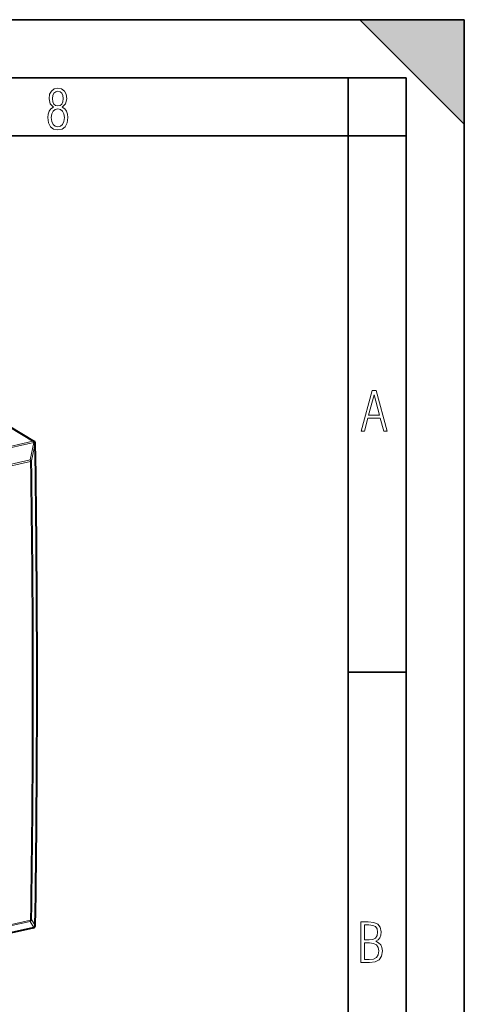
# Model space of a CAD drawing. Extents: x 0 to 420, y 0 to 297.
# Drawn here: x 382 to 420, y 212 to 297 of the extents above; entities that cross this region are included whole.
import ezdxf

# ---------------------------------------------------------------- set-up
doc = ezdxf.new("R2010")
doc.units = 0

msp = doc.modelspace()

# ---------------------------------------------------------------- linework, layer by layer
at = {"color": 7, "lineweight": 35}
for p, q in [((0, 297), (420, 297)), ((0, 297), (420, 297)), ((411, 297), (420, 288)), ((411, 297), (420, 297)), ((420, 0), (420, 297)), ((420, 0), (420, 297)), ((420, 288), (420, 297)), ((20.000401, 292), (415, 292)), ((410, 287), (410, 292)), ((415, 4.99976), (415, 292)), ((25.000401, 287), (410, 287)), ((410, 287), (415, 287)), ((410, 9.99976), (410, 287)), ((410, 240.832993), (415, 240.832993))]:
    msp.add_line(p, q, dxfattribs=at)
at = {"color": 7, "lineweight": 18}
for p, q in [((379.455048, 262.76828), (382.895386, 260.713379)), ((382.895386, 260.713379), (364.927307, 256.6698)), ((382.972229, 260.614899), (365.00415, 256.57132)), ((382.662415, 259.118408), (382.97403, 260.610565)), ((382.777405, 259.018311), (383.08902, 260.510651)), ((382.97403, 260.610565), (382.972229, 260.614899)), ((382.662415, 259.118408), (366.434631, 255.466461)), ((382.692566, 258.978149), (366.464783, 255.326202)), ((383.08902, 219.014587), (382.777405, 219.534729)), ((382.972229, 218.860504), (365.00415, 214.816925)), ((382.662415, 219.382858), (366.434631, 215.730911)), ((382.692566, 219.49176), (366.464783, 215.839828)), ((382.97403, 218.862885), (382.662415, 219.382858)), ((382.972229, 218.860504), (382.97403, 218.862885))]:
    msp.add_line(p, q, dxfattribs=at)
at = {"color": 7, "lineweight": 40}
for p, q in [((379.553619, 262.754242), (382.995056, 260.698669)), ((383.079193, 260.598846), (383.077423, 260.60318)), ((382.936401, 218.836212), (364.968323, 214.792618)), ((383.051697, 218.910248), (383.053467, 218.912613))]:
    msp.add_line(p, q, dxfattribs=at)
at = {"color": 7, "lineweight": 18}
for points in [[(384.656067, 289.459259), (384.444672, 289.322998), (384.294342, 289.125702), (384.200378, 288.872009), (384.17218, 288.56662), (384.228577, 288.115631), (384.402374, 287.786774), (384.674866, 287.584747), (385.041321, 287.514282), (385.403046, 287.584747), (385.675537, 287.786774), (385.844666, 288.115631), (385.905731, 288.56662), (385.872864, 288.872009), (385.7836, 289.125702), (385.628571, 289.322998), (385.421844, 289.459259), (385.708435, 289.764618), (385.802399, 290.201538), (385.746002, 290.577362), (385.595673, 290.859253), (385.356079, 291.037781), (385.041321, 291.098846), (384.721863, 291.037781), (384.482269, 290.859253), (384.331909, 290.577362), (384.280243, 290.201538), (384.374207, 289.759918)], [(385.497009, 290.220306), (385.464142, 289.943146), (385.374878, 289.741119), (385.229248, 289.614288), (385.041321, 289.571991), (384.843994, 289.614288), (384.703064, 289.741119), (384.6091, 289.943146), (384.580902, 290.220306), (384.6091, 290.483398), (384.703064, 290.680725), (384.848694, 290.802856), (385.041321, 290.845154), (385.229248, 290.802856), (385.374878, 290.680725), (385.464142, 290.483398)], [(385.605072, 288.56662), (385.562805, 288.228363), (385.450043, 287.97937), (385.266815, 287.829041), (385.022522, 287.777374), (384.797028, 287.829041), (384.623199, 287.98407), (384.510437, 288.233063), (384.47287, 288.57132), (384.510437, 288.886078), (384.627899, 289.125702), (384.811127, 289.276031), (385.041321, 289.332397), (385.266815, 289.276031), (385.445343, 289.125702), (385.562805, 288.886078)], [(411.141174, 261.586731), (411.413666, 261.586731), (411.714325, 262.686066), (412.771393, 262.686066), (413.067352, 261.586731), (413.363312, 261.586731), (412.428436, 265.086731), (412.08548, 265.086731)], [(411.766022, 262.953857), (412.240509, 264.701508), (412.710297, 262.953857)], [(411.109863, 215.831726), (411.847443, 215.831726), (412.331329, 215.888107), (412.678986, 216.076019), (412.881012, 216.386093), (412.951477, 216.841797), (412.913879, 217.123672), (412.810547, 217.353867), (412.632019, 217.532394), (412.383026, 217.67334), (412.585022, 217.795486), (412.725983, 217.969315), (412.810547, 218.194809), (412.838715, 218.472), (412.76825, 218.871323), (412.566254, 219.139114), (412.218597, 219.284744), (411.730011, 219.331726), (411.109863, 219.331726)], [(411.401154, 217.786087), (411.401154, 219.073334), (411.776978, 219.073334), (412.119934, 219.040451), (412.359528, 218.941788), (412.495758, 218.753876), (412.542755, 218.462601), (412.495758, 218.152527), (412.368927, 217.945816), (412.143433, 217.823669), (411.819275, 217.786087)], [(411.401154, 216.094818), (411.401154, 217.527695), (411.833344, 217.527695), (412.190399, 217.485413), (412.444092, 217.358566), (412.594421, 217.147156), (412.646118, 216.841797), (412.594421, 216.489441), (412.439392, 216.259247), (412.181, 216.132401), (411.809875, 216.094818)]]:
    msp.add_lwpolyline(points, close=True, dxfattribs=at)
at = {"color": 7, "lineweight": 40}
for centre, radius, start, end in [((382.892487, 260.526978), 0.2, 22.39442, 59.14476), ((382.894226, 260.522644), 0.200063, 0.858348, 22.390209), ((-995.285339, 239.747971), 1378.53575, 359.138898, 0.863609), ((382.892517, 219.031326), 0.199993, 282.680845, 322.743217), ((382.894287, 219.033691), 0.199988, 322.741144, 359.131497)]:
    msp.add_arc(centre, radius, start, end, dxfattribs=at)
at = {"color": 7, "lineweight": 18}
for centre, radius, start, end in [((-995.318787, 239.73703), 1378.563947, 359.138702, 0.863424), ((-997.565369, 239.211838), 1380.399091, 359.181457, 0.820461), ((-997.384827, 239.253387), 1380.3034, 359.181459, 0.820461), ((382.574646, 219.569214), 0.205857, 295.222684, 350.349585), ((382.676605, 219.63446), 0.142666, 276.378957, 315.299933), ((382.886322, 219.049225), 0.205819, 295.208108, 350.301398), ((383.064056, 219.031708), 0.030243, 325.539527, 358.019846)]:
    msp.add_arc(centre, radius, start, end, dxfattribs=at)
for centre, major_axis, ratio, start_param, end_param in [((382.892487, 260.526978), (-0.043915, 0.195114), 0.516517, 5.060715385, 5.846113548), ((382.892487, 260.526978), (-0.10257, -0.171707), 0.789033, 3.141471213, 3.772621369), ((382.892487, 260.526978), (0.184906, 0.076202), 0.30153, 0.000000024, 1.004963839), ((382.894287, 260.522644), (0.184906, 0.076202), 0.30153, 0.000000024, 1.004963839), ((382.894287, 260.522644), (0.195801, -0.040817), 0.536516, 0.263933869, 1.265446161), ((382.894287, 260.522644), (0.199982, 0.002991), 0.320503, 6.048625674, 6.283185307), ((382.582672, 259.030487), (-0.043915, 0.195114), 0.516517, 4.326962789, 5.060715385), ((382.582672, 259.030487), (0.19577, -0.040955), 0.536688, 0.263597831, 1.265858021), ((382.582672, 259.030487), (0.199982, 0.002838), 0.321576, 5.289635423, 6.048862137), ((382.582672, 219.55368), (0.043915, -0.195114), 0.516517, 0.400686282, 1.134438877), ((382.892487, 219.031326), (0.043915, -0.195114), 0.516517, 6.283139902, 6.683871589), ((382.892487, 219.031326), (0.159668, -0.120453), 0.797635, 5.696320324, 6.278247986), ((382.894287, 219.033691), (0.159668, -0.120453), 0.797635, 5.696320324, 6.278247986)]:
    msp.add_ellipse(centre, major_axis=major_axis, ratio=ratio, start_param=start_param, end_param=end_param, dxfattribs=at)
at = {"color": 7, "lineweight": 5}
msp.add_solid([(411, 297), (420, 288), (420, 297)], dxfattribs=at)

doc.saveas('drawing.dxf')
